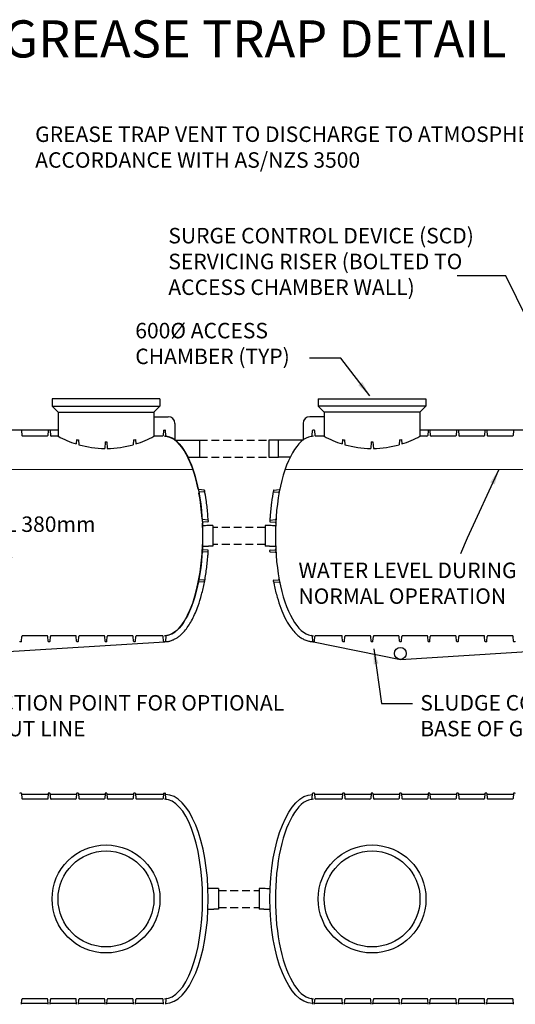
# Model space of a CAD drawing. Extents: x -70862 to 3140, y -38373 to 8694.
# Drawn here: x -60709 to -57501, y 2314 to 8680 of the extents above; entities that cross this region are included whole.
import ezdxf

# ---------------------------------------------------------------- set-up
doc = ezdxf.new("R2010")
doc.units = 0
doc.header["$LTSCALE"] = 2
doc.linetypes.add('CENTER', pattern=[50.8, 31.75, -6.35, 6.35, -6.35])
doc.linetypes.add('DASHEDX2', pattern=[38.1, 25.4, -12.7])
doc.layers.get('0').update_dxf_attribs({"linetype": 'CONTINUOUS'})
doc.styles.add('HALGAN', font='arial.ttf')
doc.styles.get("Standard").update_dxf_attribs({"font": 'isocp2.shx'})
doc.dimstyles.get("Standard").update_dxf_attribs({"dimtxt": 30, "dimasz": 50, "dimexe": 1, "dimexo": 2, "dimgap": 2, "dimtad": 1, "dimdec": 0, "dimzin": 0, "dimdsep": 46, "dimtxsty": 'Standard', "dimcen": 0, "dimclrd": 1, "dimclre": 1, "dimclrt": 2, "dimadec": 0, "dimazin": 0, "dimtfac": 1, "dimtdec": 0, "dimtmove": 2, "dimatfit": 3, "dimfxl": 1, "dimtolj": 1, "dimtzin": 0, "dimarcsym": 0})

msp = doc.modelspace()

# ---------------------------------------------------------------- linework, layer by layer
at = {"color": 1, "linetype": 'Continuous', "lineweight": 30, "ltscale": 0.05}
for p, q in [((-59800.8, 6229.6, 3467.9), (-60499.1, 6229.6, 3467.9)), ((-60499.1, 6229.6, 3467.9), (-60499.1, 6181.1, 3467.9)), ((-60499.1, 6181.1, 3467.9), (-60460.3, 6142.3, 3467.9)), ((-60499.1, 6181.1, 3467.9), (-59800.8, 6181.1, 3467.9)), ((-59800.8, 6181.1, 3467.9), (-59839.6, 6142.3, 3467.9)), ((-59800.8, 6229.6, 3467.9), (-59800.8, 6181.1, 3467.9)), ((-58777.4, 6229.6, 3467.9), (-58079.1, 6229.6, 3467.9)), ((-58777.4, 6229.6, 3467.9), (-58777.4, 6181.1, 3467.9)), ((-58079.1, 6181.1, 3467.9), (-58777.4, 6181.1, 3467.9)), ((-58777.4, 6181.1, 3467.9), (-58738.6, 6142.3, 3467.9)), ((-58079.1, 6181.1, 3467.9), (-58117.9, 6142.3, 3467.9)), ((-58079.1, 6229.6, 3467.9), (-58079.1, 6181.1, 3467.9)), ((-60460.3, 6142.3, 3467.9), (-60460.3, 5987.2, 3467.9)), ((-60460.3, 6142.3, 3467.9), (-59839.6, 6142.3, 3467.9)), ((-59839.6, 6142.3, 3467.9), (-59839.6, 5987.2, 3467.9)), ((-58117.9, 6142.3, 3467.9), (-58738.6, 6142.3, 3467.9)), ((-58738.6, 6142.3, 3467.9), (-58738.6, 5987.2, 3467.9)), ((-58117.9, 6142.3, 3467.9), (-58117.9, 5987.2, 3467.9)), ((-60460.3, 6026, 3467.9), (-61498, 6026, 3467.9)), ((-60699.6, 6026, 3467.9), (-60705.8, 6026, 3467.9)), ((-60696.7, 6023.3, 3467.9), (-60694.3, 5991.6, 3467.9)), ((-60531.7, 5987.2, 3467.9), (-60689.5, 5987.2, 3467.9)), ((-60524.5, 6023.3, 3467.9), (-60526.9, 5991.6, 3467.9)), ((-60515.3, 6026, 3467.9), (-60521.6, 6026, 3467.9)), ((-60512.4, 6023.3, 3467.9), (-60510.1, 5991.6, 3467.9)), ((-60460.3, 5987.2, 3467.9), (-60505.2, 5987.2, 3467.9)), ((-59784.9, 5987.2, 3467.9), (-59839.6, 5987.2, 3467.9)), ((-59777.7, 6023.3, 3467.9), (-59780.1, 5991.6, 3467.9)), ((-59774.8, 6026, 3467.9), (-59768.6, 6026, 3467.9)), ((-59763.2, 5990.8, 3467.9), (-59765.7, 6023.3, 3467.9)), ((-58814.9, 5990.8, 3467.9), (-58812.5, 6023.3, 3467.9)), ((-58803.4, 6026, 3467.9), (-58809.6, 6026, 3467.9)), ((-58800.5, 6023.3, 3467.9), (-58798.1, 5991.6, 3467.9)), ((-58738.6, 5987.2, 3467.9), (-58793.2, 5987.2, 3467.9)), ((-57080.2, 6026, 3467.9), (-58117.9, 6026, 3467.9)), ((-58072.9, 5987.2, 3467.9), (-58117.9, 5987.2, 3467.9)), ((-58065.7, 6023.3, 3467.9), (-58068.1, 5991.6, 3467.9)), ((-58056.6, 6026, 3467.9), (-58062.8, 6026, 3467.9)), ((-58053.7, 6023.3, 3467.9), (-58051.3, 5991.6, 3467.9)), ((-57888.7, 5987.2, 3467.9), (-58046.5, 5987.2, 3467.9)), ((-57881.4, 6023.3, 3467.9), (-57883.8, 5991.6, 3467.9)), ((-57872.3, 6026, 3467.9), (-57878.5, 6026, 3467.9)), ((-57869.4, 6023.3, 3467.9), (-57867, 5991.6, 3467.9)), ((-57704.4, 5987.2, 3467.9), (-57862.2, 5987.2, 3467.9)), ((-57697.2, 6023.3, 3467.9), (-57699.5, 5991.6, 3467.9)), ((-57688, 6026, 3467.9), (-57694.3, 6026, 3467.9)), ((-57685.1, 6023.3, 3467.9), (-57682.8, 5991.6, 3467.9)), ((-57520.1, 5987.2, 3467.9), (-57677.9, 5987.2, 3467.9)), ((-57512.9, 6023.3, 3467.9), (-57515.3, 5991.6, 3467.9)), ((-57503.8, 6026, 3467.9), (-57510, 6026, 3467.9)), ((-60340.2, 5964.8, 3467.9), (-60342.6, 5937, 3467.9)), ((-60328.2, 5963.1, 3467.9), (-60325.8, 5932, 3467.9)), ((-60155.9, 5951.5, 3467.9), (-60158.3, 5907.6, 3467.9)), ((-60143.9, 5951.5, 3467.9), (-60141.5, 5907.6, 3467.9)), ((-59971.7, 5963.1, 3467.9), (-59974, 5932, 3467.9)), ((-59959.6, 5964.8, 3467.9), (-59957.3, 5937, 3467.9)), ((-59034.4, 5962.3, 3467.9), (-59096.5, 5962.2, 3467.9)), ((-59096.5, 5962.2, 3467.9), (-59096.5, 5852.2, 3467.9)), ((-58618.5, 5964.8, 3467.9), (-58620.9, 5937, 3467.9)), ((-58606.5, 5963.1, 3467.9), (-58604.1, 5932, 3467.9)), ((-58434.3, 5951.5, 3467.9), (-58436.6, 5907.6, 3467.9)), ((-58422.2, 5951.5, 3467.9), (-58419.8, 5907.6, 3467.9)), ((-58250, 5963.1, 3467.9), (-58252.4, 5932, 3467.9)), ((-58237.9, 5964.8, 3467.9), (-58235.6, 5937, 3467.9)), ((-59096.5, 5852.2, 3467.9), (-59034.4, 5852.2, 3467.9)), ((-59514.8, 5639.2, 3467.9), (-59549.1, 5641.8, 3467.9)), ((-59514.8, 5627.1, 3467.9), (-59543.9, 5625, 3467.9)), ((-59512.1, 5636.3, 3467.9), (-59512.1, 5630, 3467.9)), ((-59066, 5636.3, 3467.9), (-59066, 5630, 3467.9)), ((-59063.3, 5639.2, 3467.9), (-59029.1, 5641.8, 3467.9)), ((-59063.3, 5627.1, 3467.9), (-59034.2, 5625, 3467.9)), ((-59491.2, 5445.2, 3467.9), (-59523.5, 5447.6, 3467.9)), ((-59491.2, 5433.2, 3467.9), (-59522, 5430.9, 3467.9)), ((-59488.5, 5442.3, 3467.9), (-59488.5, 5436.1, 3467.9)), ((-59089.6, 5442.3, 3467.9), (-59089.6, 5436.1, 3467.9)), ((-59087, 5445.2, 3467.9), (-59054.6, 5447.6, 3467.9)), ((-59087, 5433.2, 3467.9), (-59056.2, 5430.9, 3467.9)), ((-59491.2, 5239.2, 3467.9), (-59523.5, 5236.8, 3467.9)), ((-59491.2, 5251.3, 3467.9), (-59522, 5253.6, 3467.9)), ((-59488.5, 5242.1, 3467.9), (-59488.5, 5248.4, 3467.9)), ((-59089.6, 5242.1, 3467.9), (-59089.6, 5248.4, 3467.9)), ((-59087, 5251.3, 3467.9), (-59056.2, 5253.6, 3467.9)), ((-59087, 5239.2, 3467.9), (-59054.6, 5236.8, 3467.9)), ((-59514.8, 5045.2, 3467.9), (-59549.1, 5042.7, 3467.9)), ((-59514.8, 5057.3, 3467.9), (-59543.9, 5059.5, 3467.9)), ((-59512.1, 5048.1, 3467.9), (-59512.1, 5054.4, 3467.9)), ((-59066, 5048.1, 3467.9), (-59066, 5054.4, 3467.9)), ((-59063.3, 5057.3, 3467.9), (-59034.2, 5059.5, 3467.9)), ((-59063.3, 5045.2, 3467.9), (-59029.1, 5042.7, 3467.9)), ((-61625, 4544, 3467.9), (-59771.7, 4658.5, 3467.9)), ((-60699.6, 4658.5, 3467.9), (-60705.8, 4658.5, 3467.9)), ((-60696.7, 4661.2, 3467.9), (-60694.3, 4692.8, 3467.9)), ((-60531.7, 4697.3, 3467.9), (-60689.5, 4697.3, 3467.9)), ((-60524.5, 4661.2, 3467.9), (-60526.9, 4692.8, 3467.9)), ((-60515.3, 4658.5, 3467.9), (-60521.6, 4658.5, 3467.9)), ((-60512.4, 4661.2, 3467.9), (-60510.1, 4692.8, 3467.9)), ((-60347.4, 4697.3, 3467.9), (-60505.2, 4697.3, 3467.9)), ((-60340.2, 4661.2, 3467.9), (-60342.6, 4692.8, 3467.9)), ((-60331.1, 4658.5, 3467.9), (-60337.3, 4658.5, 3467.9)), ((-60328.2, 4661.2, 3467.9), (-60325.8, 4692.8, 3467.9)), ((-60163.1, 4697.3, 3467.9), (-60321, 4697.3, 3467.9)), ((-60155.9, 4661.2, 3467.9), (-60158.3, 4692.8, 3467.9)), ((-60146.8, 4658.5, 3467.9), (-60153, 4658.5, 3467.9)), ((-60143.9, 4661.2, 3467.9), (-60141.5, 4692.8, 3467.9)), ((-59978.9, 4697.3, 3467.9), (-60136.7, 4697.3, 3467.9)), ((-59971.7, 4661.2, 3467.9), (-59974, 4692.8, 3467.9)), ((-59962.5, 4658.5, 3467.9), (-59968.8, 4658.5, 3467.9)), ((-59959.6, 4661.2, 3467.9), (-59957.3, 4692.8, 3467.9)), ((-59784.9, 4697.3, 3467.9), (-59952.4, 4697.3, 3467.9)), ((-59777.7, 4661.2, 3467.9), (-59780.1, 4692.8, 3467.9)), ((-59774.8, 4658.5, 3467.9), (-59768.6, 4658.5, 3467.9)), ((-59763.2, 4693.7, 3467.9), (-59765.7, 4661.2, 3467.9)), ((-58814.9, 4693.7, 3467.9), (-58812.5, 4661.2, 3467.9)), ((-58803.4, 4658.5, 3467.9), (-58809.6, 4658.5, 3467.9)), ((-58806.5, 4658.5, 3467.9), (-58244.9, 4544, 3467.9)), ((-58800.5, 4661.2, 3467.9), (-58798.1, 4692.8, 3467.9)), ((-58625.7, 4697.3, 3467.9), (-58793.2, 4697.3, 3467.9)), ((-58618.5, 4661.2, 3467.9), (-58620.9, 4692.8, 3467.9)), ((-58609.4, 4658.5, 3467.9), (-58615.6, 4658.5, 3467.9)), ((-58606.5, 4661.2, 3467.9), (-58604.1, 4692.8, 3467.9)), ((-58441.5, 4697.3, 3467.9), (-58599.3, 4697.3, 3467.9)), ((-58434.3, 4661.2, 3467.9), (-58436.6, 4692.8, 3467.9)), ((-58425.1, 4658.5, 3467.9), (-58431.4, 4658.5, 3467.9)), ((-58422.2, 4661.2, 3467.9), (-58419.8, 4692.8, 3467.9)), ((-58257.2, 4697.3, 3467.9), (-58415, 4697.3, 3467.9)), ((-58250, 4661.2, 3467.9), (-58252.4, 4692.8, 3467.9)), ((-58240.8, 4658.5, 3467.9), (-58247.1, 4658.5, 3467.9)), ((-58244.9, 4544, 3467.9), (-56391.6, 4658.5, 3467.9)), ((-58237.9, 4661.2, 3467.9), (-58235.6, 4692.8, 3467.9)), ((-58072.9, 4697.3, 3467.9), (-58230.7, 4697.3, 3467.9)), ((-58065.7, 4661.2, 3467.9), (-58068.1, 4692.8, 3467.9)), ((-58056.6, 4658.5, 3467.9), (-58062.8, 4658.5, 3467.9)), ((-58053.7, 4661.2, 3467.9), (-58051.3, 4692.8, 3467.9)), ((-57888.7, 4697.3, 3467.9), (-58046.5, 4697.3, 3467.9)), ((-57881.4, 4661.2, 3467.9), (-57883.8, 4692.8, 3467.9)), ((-57872.3, 4658.5, 3467.9), (-57878.5, 4658.5, 3467.9)), ((-57869.4, 4661.2, 3467.9), (-57867, 4692.8, 3467.9)), ((-57704.4, 4697.3, 3467.9), (-57862.2, 4697.3, 3467.9)), ((-57697.2, 4661.2, 3467.9), (-57699.5, 4692.8, 3467.9)), ((-57688, 4658.5, 3467.9), (-57694.3, 4658.5, 3467.9)), ((-57685.1, 4661.2, 3467.9), (-57682.8, 4692.8, 3467.9)), ((-57520.1, 4697.3, 3467.9), (-57677.9, 4697.3, 3467.9)), ((-57512.9, 4661.2, 3467.9), (-57515.3, 4692.8, 3467.9)), ((-57503.8, 4658.5, 3467.9), (-57510, 4658.5, 3467.9)), ((-60699.6, 3679.3, 3467.9), (-60705.8, 3679.3, 3467.9)), ((-60696.7, 3676.6, 3467.9), (-60694.3, 3644.9, 3467.9)), ((-60524.9, 3670.9, 3467.9), (-60696.3, 3670.9, 3467.9)), ((-60527.2, 3640.5, 3467.9), (-60689.5, 3640.5, 3467.9)), ((-60524.3, 3679.3, 3467.9), (-60527.2, 3640.5, 3467.9)), ((-60512.6, 3679.3, 3467.9), (-60524.3, 3679.3, 3467.9)), ((-60512.6, 3679.3, 3467.9), (-60509.7, 3640.5, 3467.9)), ((-60340.6, 3670.9, 3467.9), (-60512, 3670.9, 3467.9)), ((-60347.4, 3640.5, 3467.9), (-60509.7, 3640.5, 3467.9)), ((-60340.2, 3676.6, 3467.9), (-60342.6, 3644.9, 3467.9)), ((-60331.1, 3679.3, 3467.9), (-60337.3, 3679.3, 3467.9)), ((-60328.2, 3676.6, 3467.9), (-60325.8, 3644.9, 3467.9)), ((-60156.4, 3670.9, 3467.9), (-60327.7, 3670.9, 3467.9)), ((-60163.1, 3640.5, 3467.9), (-60321, 3640.5, 3467.9)), ((-60155.9, 3676.6, 3467.9), (-60158.3, 3644.9, 3467.9)), ((-60146.8, 3679.3, 3467.9), (-60153, 3679.3, 3467.9)), ((-60143.9, 3676.6, 3467.9), (-60141.5, 3644.9, 3467.9)), ((-59972.1, 3670.9, 3467.9), (-60143.5, 3670.9, 3467.9)), ((-59978.9, 3640.5, 3467.9), (-60136.7, 3640.5, 3467.9)), ((-59971.7, 3676.6, 3467.9), (-59974, 3644.9, 3467.9)), ((-59962.5, 3679.3, 3467.9), (-59968.8, 3679.3, 3467.9)), ((-59959.6, 3676.6, 3467.9), (-59957.3, 3644.9, 3467.9)), ((-59778.1, 3670.9, 3467.9), (-59959.2, 3670.9, 3467.9)), ((-59784.9, 3640.5, 3467.9), (-59952.4, 3640.5, 3467.9)), ((-59777.7, 3676.6, 3467.9), (-59780.1, 3644.9, 3467.9)), ((-59774.8, 3679.3, 3467.9), (-59768.6, 3679.3, 3467.9)), ((-59763.2, 3644.1, 3467.9), (-59765.7, 3676.6, 3467.9)), ((-58814.9, 3644.1, 3467.9), (-58812.5, 3676.6, 3467.9)), ((-58803.4, 3679.3, 3467.9), (-58809.6, 3679.3, 3467.9)), ((-58800.5, 3676.6, 3467.9), (-58798.1, 3644.9, 3467.9)), ((-58619, 3670.9, 3467.9), (-58800, 3670.9, 3467.9)), ((-58625.7, 3640.5, 3467.9), (-58793.2, 3640.5, 3467.9)), ((-58618.5, 3676.6, 3467.9), (-58620.9, 3644.9, 3467.9)), ((-58609.4, 3679.3, 3467.9), (-58615.6, 3679.3, 3467.9)), ((-58606.5, 3676.6, 3467.9), (-58604.1, 3644.9, 3467.9)), ((-58434.7, 3670.9, 3467.9), (-58606.1, 3670.9, 3467.9)), ((-58441.5, 3640.5, 3467.9), (-58599.3, 3640.5, 3467.9)), ((-58434.3, 3676.6, 3467.9), (-58436.6, 3644.9, 3467.9)), ((-58425.1, 3679.3, 3467.9), (-58431.4, 3679.3, 3467.9)), ((-58422.2, 3676.6, 3467.9), (-58419.8, 3644.9, 3467.9)), ((-58250.4, 3670.9, 3467.9), (-58421.8, 3670.9, 3467.9)), ((-58257.2, 3640.5, 3467.9), (-58415, 3640.5, 3467.9)), ((-58250, 3676.6, 3467.9), (-58252.4, 3644.9, 3467.9)), ((-58240.8, 3679.3, 3467.9), (-58247.1, 3679.3, 3467.9)), ((-58237.9, 3676.6, 3467.9), (-58235.6, 3644.9, 3467.9)), ((-58066.1, 3670.9, 3467.9), (-58237.5, 3670.9, 3467.9)), ((-58072.9, 3640.5, 3467.9), (-58230.7, 3640.5, 3467.9)), ((-58065.7, 3676.6, 3467.9), (-58068.1, 3644.9, 3467.9)), ((-58056.6, 3679.3, 3467.9), (-58062.8, 3679.3, 3467.9)), ((-58053.7, 3676.6, 3467.9), (-58051.3, 3644.9, 3467.9)), ((-57881.9, 3670.9, 3467.9), (-58053.3, 3670.9, 3467.9)), ((-57888.7, 3640.5, 3467.9), (-58046.5, 3640.5, 3467.9)), ((-57881.4, 3676.6, 3467.9), (-57883.8, 3644.9, 3467.9)), ((-57872.3, 3679.3, 3467.9), (-57878.5, 3679.3, 3467.9)), ((-57869.4, 3676.6, 3467.9), (-57867, 3644.9, 3467.9)), ((-57697.6, 3670.9, 3467.9), (-57869, 3670.9, 3467.9)), ((-57704.4, 3640.5, 3467.9), (-57862.2, 3640.5, 3467.9)), ((-57697.2, 3676.6, 3467.9), (-57699.5, 3644.9, 3467.9)), ((-57688, 3679.3, 3467.9), (-57694.3, 3679.3, 3467.9)), ((-57685.1, 3676.6, 3467.9), (-57682.8, 3644.9, 3467.9)), ((-57513.3, 3670.9, 3467.9), (-57684.7, 3670.9, 3467.9)), ((-57520.1, 3640.5, 3467.9), (-57677.9, 3640.5, 3467.9)), ((-57512.9, 3676.6, 3467.9), (-57515.3, 3644.9, 3467.9)), ((-57503.8, 3679.3, 3467.9), (-57510, 3679.3, 3467.9)), ((-60696.7, 2314.5, 3467.9), (-60694.3, 2346.1, 3467.9)), ((-60524.9, 2320.1, 3467.9), (-60696.3, 2320.1, 3467.9)), ((-60531.7, 2350.6, 3467.9), (-60689.5, 2350.6, 3467.9)), ((-60524.5, 2314.5, 3467.9), (-60526.9, 2346.1, 3467.9)), ((-60512.4, 2314.5, 3467.9), (-60510.1, 2346.1, 3467.9)), ((-60340.6, 2320.1, 3467.9), (-60512, 2320.1, 3467.9)), ((-60347.4, 2350.6, 3467.9), (-60505.2, 2350.6, 3467.9)), ((-60340.2, 2314.5, 3467.9), (-60342.6, 2346.1, 3467.9)), ((-60328.2, 2314.5, 3467.9), (-60325.8, 2346.1, 3467.9)), ((-60156.4, 2320.1, 3467.9), (-60327.7, 2320.1, 3467.9)), ((-60163.1, 2350.6, 3467.9), (-60321, 2350.6, 3467.9)), ((-60155.9, 2314.5, 3467.9), (-60158.3, 2346.1, 3467.9)), ((-60143.9, 2314.5, 3467.9), (-60141.5, 2346.1, 3467.9)), ((-59972.1, 2320.1, 3467.9), (-60143.5, 2320.1, 3467.9)), ((-59978.9, 2350.6, 3467.9), (-60136.7, 2350.6, 3467.9)), ((-59971.7, 2314.5, 3467.9), (-59974, 2346.1, 3467.9)), ((-59959.6, 2314.5, 3467.9), (-59957.3, 2346.1, 3467.9)), ((-59778.1, 2320.1, 3467.9), (-59959.2, 2320.1, 3467.9)), ((-59784.9, 2350.6, 3467.9), (-59952.4, 2350.6, 3467.9)), ((-59777.7, 2314.5, 3467.9), (-59780.1, 2346.1, 3467.9)), ((-59763.2, 2347, 3467.9), (-59765.7, 2314.5, 3467.9)), ((-58814.9, 2347, 3467.9), (-58812.5, 2314.5, 3467.9)), ((-58800.5, 2314.5, 3467.9), (-58798.1, 2346.1, 3467.9)), ((-58619, 2320.1, 3467.9), (-58800, 2320.1, 3467.9)), ((-58625.7, 2350.6, 3467.9), (-58793.2, 2350.6, 3467.9)), ((-58618.5, 2314.5, 3467.9), (-58620.9, 2346.1, 3467.9)), ((-58606.5, 2314.5, 3467.9), (-58604.1, 2346.1, 3467.9)), ((-58434.7, 2320.1, 3467.9), (-58606.1, 2320.1, 3467.9)), ((-58441.5, 2350.6, 3467.9), (-58599.3, 2350.6, 3467.9)), ((-58434.3, 2314.5, 3467.9), (-58436.6, 2346.1, 3467.9)), ((-58422.2, 2314.5, 3467.9), (-58419.8, 2346.1, 3467.9)), ((-58250.4, 2320.1, 3467.9), (-58421.8, 2320.1, 3467.9)), ((-58257.2, 2350.6, 3467.9), (-58415, 2350.6, 3467.9)), ((-58250, 2314.5, 3467.9), (-58252.4, 2346.1, 3467.9)), ((-58237.9, 2314.5, 3467.9), (-58235.6, 2346.1, 3467.9)), ((-58066.1, 2320.1, 3467.9), (-58237.5, 2320.1, 3467.9)), ((-58072.9, 2350.6, 3467.9), (-58230.7, 2350.6, 3467.9)), ((-58065.7, 2314.5, 3467.9), (-58068.1, 2346.1, 3467.9)), ((-58053.7, 2314.5, 3467.9), (-58051.3, 2346.1, 3467.9)), ((-57881.9, 2320.1, 3467.9), (-58053.3, 2320.1, 3467.9)), ((-57888.7, 2350.6, 3467.9), (-58046.5, 2350.6, 3467.9)), ((-57881.4, 2314.5, 3467.9), (-57883.8, 2346.1, 3467.9)), ((-57869.4, 2314.5, 3467.9), (-57867, 2346.1, 3467.9)), ((-57697.6, 2320.1, 3467.9), (-57869, 2320.1, 3467.9)), ((-57704.4, 2350.6, 3467.9), (-57862.2, 2350.6, 3467.9)), ((-57697.2, 2314.5, 3467.9), (-57699.5, 2346.1, 3467.9)), ((-57685.1, 2314.5, 3467.9), (-57682.8, 2346.1, 3467.9)), ((-57513.3, 2320.1, 3467.9), (-57684.7, 2320.1, 3467.9)), ((-57520.1, 2350.6, 3467.9), (-57677.9, 2350.6, 3467.9)), ((-57512.9, 2314.5, 3467.9), (-57515.3, 2346.1, 3467.9))]:
    msp.add_line(p, q, dxfattribs=at)
at = {"color": 1, "linetype": 'Continuous', "lineweight": 30, "ltscale": 0.05, "extrusion": (0, 1, 0)}
for p, q in [((-59839.6, 6113.4, 3467.9), (-59747.4, 6113.4, 3467.9)), ((-58738.6, 6113.4, 3467.9), (-58830.7, 6113.4, 3467.9)), ((-59703.8, 6069.7, 3467.9), (-59703.8, 5962.4, 3467.9)), ((-58874.4, 6069.7, 3467.9), (-58874.4, 5962.4, 3467.9)), ((-59703.6, 5962.3, 3467.9), (-59543.8, 5962.3, 3467.9)), ((-59543.8, 5852.2, 3467.9), (-59543.8, 5962.3, 3467.9)), ((-59034.4, 5852.2, 3467.9), (-59034.4, 5962.3, 3467.9)), ((-58874.5, 5962.3, 3467.9), (-59034.4, 5962.3, 3467.9)), ((-59620.3, 5852.2, 3467.9), (-59543.8, 5852.2, 3467.9)), ((-58957.9, 5852.2, 3467.9), (-59034.4, 5852.2, 3467.9))]:
    msp.add_line(p, q, dxfattribs=at)
at = {"color": 1, "linetype": 'DASHEDX2', "lineweight": 30, "extrusion": (0, 1, 0)}
for p, q in [((-59543.8, 5962.2, 3467.9), (-59096.5, 5962.2, 3467.9)), ((-59543.8, 5852.2, 3467.9), (-59096.5, 5852.2, 3467.9)), ((-59120.5, 5397.2, 3467.9), (-59457.9, 5397.2, 3467.9)), ((-59120.5, 5287.2, 3467.9), (-59457.9, 5287.2, 3467.9)), ((-59422, 3050.6, 3467.9), (-59158.5, 3050.6, 3467.9)), ((-59422, 2940.5, 3467.9), (-59158.5, 2940.5, 3467.9))]:
    msp.add_line(p, q, dxfattribs=at)
at = {"color": 2, "linetype": 'CENTER', "lineweight": 0, "ltscale": 0.05}
for p, q in [((-59587.4, 5772.2), (-62370.9, 5772.2)), ((-56207.3, 5772.2), (-58990.8, 5772.2))]:
    msp.add_line(p, q, dxfattribs=at)
at = {"color": 1, "linetype": 'Continuous', "lineweight": 30, "extrusion": (0, 1, 0)}
for p, q in [((-59457.9, 5409.1, 3467.9), (-59487.4, 5409.1, 3467.9)), ((-59457.9, 5409.1, 3467.9), (-59457.9, 5342.2, 3467.9)), ((-59120.5, 5409.1, 3467.9), (-59120.5, 5342.2, 3467.9)), ((-59091, 5409.1, 3467.9), (-59120.5, 5409.1, 3467.9)), ((-59457.9, 5342.2, 3467.9), (-59457.9, 5275.3, 3467.9)), ((-59120.5, 5342.2, 3467.9), (-59120.5, 5275.3, 3467.9)), ((-59457.9, 5275.3, 3467.9), (-59487.4, 5275.3, 3467.9)), ((-59091, 5275.3, 3467.9), (-59120.5, 5275.3, 3467.9)), ((-59422, 3062.7, 3467.9), (-59451.5, 3062.7, 3467.9)), ((-59422, 3062.7, 3467.9), (-59422, 2995.8, 3467.9)), ((-59158.5, 3062.4, 3467.9), (-59158.5, 2995.5, 3467.9)), ((-59128.9, 3062.4, 3467.9), (-59158.5, 3062.4, 3467.9)), ((-59422, 2995.8, 3467.9), (-59422, 2928.9, 3467.9)), ((-59158.5, 2995.5, 3467.9), (-59158.5, 2928.6, 3467.9)), ((-59422, 2928.9, 3467.9), (-59451.5, 2928.9, 3467.9)), ((-59128.9, 2928.6, 3467.9), (-59158.5, 2928.6, 3467.9))]:
    msp.add_line(p, q, dxfattribs=at)
at = {"color": 1, "linetype": 'Continuous', "lineweight": 30, "ltscale": 0.05}
for centre, radius in [((-58244.9, 4582.8, 3467.9), 38.3), ((-60149.9, 2995.5, 3467.9), 349.1), ((-58428.2, 2995.5, 3467.9), 349.1), ((-60149.9, 2995.5, 3467.9), 310.3), ((-58428.2, 2995.5, 3467.9), 310.3)]:
    msp.add_circle(centre, radius, dxfattribs=at)
for centre, radius, start, end in [((-59747.4, 6069.7, 3467.9), 43.6, 0, 90), ((-58830.7, 6069.7, 3467.9), 43.6, 90, 180), ((-60705.8, 6023, 3467.9), 2.91, 90, 175.71085), ((-60699.6, 6023, 3467.9), 2.91, 4.28915, 90), ((-60689.5, 5992, 3467.9), 4.85, 184.28915, 270), ((-60531.7, 5992, 3467.9), 4.85, 270, 355.71085), ((-60521.6, 6023, 3467.9), 2.91, 90, 175.71085), ((-60515.3, 6023, 3467.9), 2.91, 4.28915, 90), ((-60505.2, 5992, 3467.9), 4.85, 184.28915, 270), ((-60149.9, 6552.5, 3467.9), 644.9, 241.236, 242.37204), ((-60149.9, 6552.5, 3467.9), 644.9, 241.236, 252.61888), ((-60149.9, 6552.5, 3467.9), 644.9, 287.38112, 298.764), ((-59784.9, 5992, 3467.9), 4.85, 270, 355.71085), ((-59774.8, 6023, 3467.9), 2.91, 90, 175.71085), ((-59768.6, 6023, 3467.9), 2.91, 4.28915, 90), ((-59758.4, 5991.1, 3467.9), 4.85, 184.28915, 262.39091), ((-58819.8, 5991.1, 3467.9), 4.85, 277.60909, 355.71085), ((-58809.6, 6023, 3467.9), 2.91, 90, 175.71085), ((-58803.4, 6023, 3467.9), 2.91, 4.28915, 90), ((-58793.2, 5992, 3467.9), 4.85, 184.28915, 270), ((-58428.2, 6552.5, 3467.9), 644.9, 241.236, 252.61888), ((-58428.2, 6552.5, 3467.9), 644.9, 287.38112, 298.764), ((-58072.9, 5992, 3467.9), 4.85, 270, 355.71085), ((-58062.8, 6023, 3467.9), 2.91, 90, 175.71085), ((-58056.6, 6023, 3467.9), 2.91, 4.28915, 90), ((-58046.5, 5992, 3467.9), 4.85, 184.28915, 270), ((-57888.7, 5992, 3467.9), 4.85, 270, 355.71085), ((-57878.5, 6023, 3467.9), 2.91, 90, 175.71085), ((-57872.3, 6023, 3467.9), 2.91, 4.28915, 90), ((-57862.2, 5992, 3467.9), 4.85, 184.28915, 270), ((-57704.4, 5992, 3467.9), 4.85, 270, 355.71085), ((-57694.3, 6023, 3467.9), 2.91, 90, 175.71085), ((-57688, 6023, 3467.9), 2.91, 4.28915, 90), ((-57677.9, 5992, 3467.9), 4.85, 184.28915, 270), ((-57520.1, 5992, 3467.9), 4.85, 270, 355.71085), ((-57510, 6023, 3467.9), 2.91, 90, 175.71085), ((-57503.8, 6023, 3467.9), 2.91, 4.28915, 90), ((-60149.9, 7318.4, 3467.9), 1366.9, 262.04892, 262.50705), ((-60149.9, 6552.5, 3467.9), 644.9, 254.17487, 269.25444), ((-60149.9, 7318.4, 3467.9), 1366.9, 269.74762, 270.25238), ((-60149.9, 6552.5, 3467.9), 644.9, 270.74556, 285.82513), ((-60149.9, 7318.4, 3467.9), 1366.9, 277.49295, 278.00236), ((-58428.2, 7318.4, 3467.9), 1366.9, 261.99764, 262.50705), ((-58428.2, 6552.5, 3467.9), 644.9, 254.17487, 269.25444), ((-58428.2, 7318.4, 3467.9), 1366.9, 269.74762, 270.25238), ((-58428.2, 6552.5, 3467.9), 644.9, 270.74556, 285.82513), ((-58428.2, 7318.4, 3467.9), 1366.9, 277.49295, 278.00236), ((-59548.7, 5646.6, 3467.9), 4.85, 191.55365, 265.71085), ((-59543.6, 5620.1, 3467.9), 4.85, 94.28915, 190.33729), ((-59515, 5636.3, 3467.9), 2.91, 0, 85.71085), ((-59515, 5630, 3467.9), 2.91, 274.28915, 0), ((-59063.1, 5636.3, 3467.9), 2.91, 94.28915, 180), ((-59063.1, 5630, 3467.9), 2.91, 180, 265.71085), ((-59034.6, 5620.1, 3467.9), 4.85, 349.66271, 85.71085), ((-59029.5, 5646.6, 3467.9), 4.85, 274.28915, 348.44635), ((-59523.2, 5452.5, 3467.9), 4.85, 183.79539, 265.71085), ((-59521.6, 5426, 3467.9), 4.85, 94.28915, 182.86891), ((-59491.4, 5442.3, 3467.9), 2.91, 0, 85.71085), ((-59491.4, 5436.1, 3467.9), 2.91, 274.28915, 0), ((-59086.7, 5442.3, 3467.9), 2.91, 94.28915, 180), ((-59086.7, 5436.1, 3467.9), 2.91, 180, 265.71085), ((-59056.5, 5426, 3467.9), 4.85, 357.13109, 85.71085), ((-59055, 5452.5, 3467.9), 4.85, 274.28915, 356.20461), ((-59523.2, 5232, 3467.9), 4.85, 94.28915, 176.20461), ((-59521.6, 5258.4, 3467.9), 4.85, 177.13109, 265.71085), ((-59491.4, 5248.4, 3467.9), 2.91, 0, 85.71085), ((-59491.4, 5242.1, 3467.9), 2.91, 274.28915, 0), ((-59086.7, 5248.4, 3467.9), 2.91, 94.28915, 180), ((-59086.7, 5242.1, 3467.9), 2.91, 180, 265.71085), ((-59056.5, 5258.4, 3467.9), 4.85, 274.28915, 2.86891), ((-59055, 5232, 3467.9), 4.85, 3.79539, 85.71085), ((-59548.7, 5037.8, 3467.9), 4.85, 94.28915, 168.44635), ((-59543.6, 5064.3, 3467.9), 4.85, 169.66271, 265.71085), ((-59515, 5054.4, 3467.9), 2.91, 0, 85.71085), ((-59515, 5048.1, 3467.9), 2.91, 274.28915, 0), ((-59063.1, 5054.4, 3467.9), 2.91, 94.28915, 180), ((-59063.1, 5048.1, 3467.9), 2.91, 180, 265.71085), ((-59034.6, 5064.3, 3467.9), 4.85, 274.28915, 10.33729), ((-59029.5, 5037.8, 3467.9), 4.85, 11.55365, 85.71085), ((-60705.8, 4661.4, 3467.9), 2.91, 184.28915, 270), ((-60699.6, 4661.4, 3467.9), 2.91, 270, 355.71085), ((-60689.5, 4692.4, 3467.9), 4.85, 90, 175.71085), ((-60531.7, 4692.4, 3467.9), 4.85, 4.28915, 90), ((-60521.6, 4661.4, 3467.9), 2.91, 184.28915, 270), ((-60515.3, 4661.4, 3467.9), 2.91, 270, 355.71085), ((-60505.2, 4692.4, 3467.9), 4.85, 90, 175.71085), ((-60347.4, 4692.4, 3467.9), 4.85, 4.28915, 90), ((-60337.3, 4661.4, 3467.9), 2.91, 184.28915, 270), ((-60331.1, 4661.4, 3467.9), 2.91, 270, 355.71085), ((-60321, 4692.4, 3467.9), 4.85, 90, 175.71085), ((-60163.1, 4692.4, 3467.9), 4.85, 4.28915, 90), ((-60153, 4661.4, 3467.9), 2.91, 184.28915, 270), ((-60146.8, 4661.4, 3467.9), 2.91, 270, 355.71085), ((-60136.7, 4692.4, 3467.9), 4.85, 90, 175.71085), ((-59978.9, 4692.4, 3467.9), 4.85, 4.28915, 90), ((-59968.8, 4661.4, 3467.9), 2.91, 184.28915, 270), ((-59962.5, 4661.4, 3467.9), 2.91, 270, 355.71085), ((-59952.4, 4692.4, 3467.9), 4.85, 90, 175.71085), ((-59784.9, 4692.4, 3467.9), 4.85, 4.28915, 90), ((-59774.8, 4661.4, 3467.9), 2.91, 184.28915, 270), ((-59768.6, 4661.4, 3467.9), 2.91, 270, 355.71085), ((-59758.4, 4693.3, 3467.9), 4.85, 97.60909, 175.71085), ((-58819.8, 4693.3, 3467.9), 4.85, 4.28915, 82.39091), ((-58809.6, 4661.4, 3467.9), 2.91, 184.28915, 270), ((-58803.4, 4661.4, 3467.9), 2.91, 270, 355.71085), ((-58793.2, 4692.4, 3467.9), 4.85, 90, 175.71085), ((-58625.7, 4692.4, 3467.9), 4.85, 4.28915, 90), ((-58615.6, 4661.4, 3467.9), 2.91, 184.28915, 270), ((-58609.4, 4661.4, 3467.9), 2.91, 270, 355.71085), ((-58599.3, 4692.4, 3467.9), 4.85, 90, 175.71085), ((-58441.5, 4692.4, 3467.9), 4.85, 4.28915, 90), ((-58431.4, 4661.4, 3467.9), 2.91, 184.28915, 270), ((-58425.1, 4661.4, 3467.9), 2.91, 270, 355.71085), ((-58415, 4692.4, 3467.9), 4.85, 90, 175.71085), ((-58257.2, 4692.4, 3467.9), 4.85, 4.28915, 90), ((-58247.1, 4661.4, 3467.9), 2.91, 184.28915, 270), ((-58240.8, 4661.4, 3467.9), 2.91, 270, 355.71085), ((-58230.7, 4692.4, 3467.9), 4.85, 90, 175.71085), ((-58072.9, 4692.4, 3467.9), 4.85, 4.28915, 90), ((-58062.8, 4661.4, 3467.9), 2.91, 184.28915, 270), ((-58056.6, 4661.4, 3467.9), 2.91, 270, 355.71085), ((-58046.5, 4692.4, 3467.9), 4.85, 90, 175.71085), ((-57888.7, 4692.4, 3467.9), 4.85, 4.28915, 90), ((-57878.5, 4661.4, 3467.9), 2.91, 184.28915, 270), ((-57872.3, 4661.4, 3467.9), 2.91, 270, 355.71085), ((-57862.2, 4692.4, 3467.9), 4.85, 90, 175.71085), ((-57704.4, 4692.4, 3467.9), 4.85, 4.28915, 90), ((-57694.3, 4661.4, 3467.9), 2.91, 184.28915, 270), ((-57688, 4661.4, 3467.9), 2.91, 270, 355.71085), ((-57677.9, 4692.4, 3467.9), 4.85, 90, 175.71085), ((-57520.1, 4692.4, 3467.9), 4.85, 4.28915, 90), ((-57510, 4661.4, 3467.9), 2.91, 184.28915, 270), ((-57503.8, 4661.4, 3467.9), 2.91, 270, 355.71085), ((-60705.8, 3676.3, 3467.9), 2.91, 90, 175.71085), ((-60699.6, 3676.3, 3467.9), 2.91, 4.28915, 90), ((-60689.5, 3645.3, 3467.9), 4.85, 184.28915, 270), ((-60531.7, 3645.3, 3467.9), 4.85, 270, 355.71085), ((-60521.6, 3676.3, 3467.9), 2.91, 90, 175.71085), ((-60515.3, 3676.3, 3467.9), 2.91, 4.28915, 90), ((-60505.2, 3645.3, 3467.9), 4.85, 184.28915, 270), ((-60347.4, 3645.3, 3467.9), 4.85, 270, 355.71085), ((-60337.3, 3676.3, 3467.9), 2.91, 90, 175.71085), ((-60331.1, 3676.3, 3467.9), 2.91, 4.28915, 90), ((-60321, 3645.3, 3467.9), 4.85, 184.28915, 270), ((-60163.1, 3645.3, 3467.9), 4.85, 270, 355.71085), ((-60153, 3676.3, 3467.9), 2.91, 90, 175.71085), ((-60146.8, 3676.3, 3467.9), 2.91, 4.28915, 90), ((-60136.7, 3645.3, 3467.9), 4.85, 184.28915, 270), ((-59978.9, 3645.3, 3467.9), 4.85, 270, 355.71085), ((-59968.8, 3676.3, 3467.9), 2.91, 90, 175.71085), ((-59962.5, 3676.3, 3467.9), 2.91, 4.28915, 90), ((-59952.4, 3645.3, 3467.9), 4.85, 184.28915, 270), ((-59784.9, 3645.3, 3467.9), 4.85, 270, 355.71085), ((-59774.8, 3676.3, 3467.9), 2.91, 90, 175.71085), ((-59768.6, 3676.3, 3467.9), 2.91, 4.28915, 90), ((-59758.4, 3644.4, 3467.9), 4.85, 184.28915, 262.39091), ((-58819.8, 3644.4, 3467.9), 4.85, 277.60909, 355.71085), ((-58809.6, 3676.3, 3467.9), 2.91, 90, 175.71085), ((-58803.4, 3676.3, 3467.9), 2.91, 4.28915, 90), ((-58793.2, 3645.3, 3467.9), 4.85, 184.28915, 270), ((-58625.7, 3645.3, 3467.9), 4.85, 270, 355.71085), ((-58615.6, 3676.3, 3467.9), 2.91, 90, 175.71085), ((-58609.4, 3676.3, 3467.9), 2.91, 4.28915, 90), ((-58599.3, 3645.3, 3467.9), 4.85, 184.28915, 270), ((-58441.5, 3645.3, 3467.9), 4.85, 270, 355.71085), ((-58431.4, 3676.3, 3467.9), 2.91, 90, 175.71085), ((-58425.1, 3676.3, 3467.9), 2.91, 4.28915, 90), ((-58415, 3645.3, 3467.9), 4.85, 184.28915, 270), ((-58257.2, 3645.3, 3467.9), 4.85, 270, 355.71085), ((-58247.1, 3676.3, 3467.9), 2.91, 90, 175.71085), ((-58240.8, 3676.3, 3467.9), 2.91, 4.28915, 90), ((-58230.7, 3645.3, 3467.9), 4.85, 184.28915, 270), ((-58072.9, 3645.3, 3467.9), 4.85, 270, 355.71085), ((-58062.8, 3676.3, 3467.9), 2.91, 90, 175.71085), ((-58056.6, 3676.3, 3467.9), 2.91, 4.28915, 90), ((-58046.5, 3645.3, 3467.9), 4.85, 184.28915, 270), ((-57888.7, 3645.3, 3467.9), 4.85, 270, 355.71085), ((-57878.5, 3676.3, 3467.9), 2.91, 90, 175.71085), ((-57872.3, 3676.3, 3467.9), 2.91, 4.28915, 90), ((-57862.2, 3645.3, 3467.9), 4.85, 184.28915, 270), ((-57704.4, 3645.3, 3467.9), 4.85, 270, 355.71085), ((-57694.3, 3676.3, 3467.9), 2.91, 90, 175.71085), ((-57688, 3676.3, 3467.9), 2.91, 4.28915, 90), ((-57677.9, 3645.3, 3467.9), 4.85, 184.28915, 270), ((-57520.1, 3645.3, 3467.9), 4.85, 270, 355.71085), ((-57510, 3676.3, 3467.9), 2.91, 90, 175.71085), ((-57503.8, 3676.3, 3467.9), 2.91, 4.28915, 90), ((-60689.5, 2345.7, 3467.9), 4.85, 90, 175.71085), ((-60531.7, 2345.7, 3467.9), 4.85, 4.28915, 90), ((-60505.2, 2345.7, 3467.9), 4.85, 90, 175.71085), ((-60347.4, 2345.7, 3467.9), 4.85, 4.28915, 90), ((-60321, 2345.7, 3467.9), 4.85, 90, 175.71085), ((-60163.1, 2345.7, 3467.9), 4.85, 4.28915, 90), ((-60136.7, 2345.7, 3467.9), 4.85, 90, 175.71085), ((-59978.9, 2345.7, 3467.9), 4.85, 4.28915, 90), ((-59952.4, 2345.7, 3467.9), 4.85, 90, 175.71085), ((-59784.9, 2345.7, 3467.9), 4.85, 4.28915, 90), ((-59758.4, 2346.6, 3467.9), 4.85, 97.60909, 175.71085), ((-58819.8, 2346.6, 3467.9), 4.85, 4.28915, 82.39091), ((-58793.2, 2345.7, 3467.9), 4.85, 90, 175.71085), ((-58625.7, 2345.7, 3467.9), 4.85, 4.28915, 90), ((-58599.3, 2345.7, 3467.9), 4.85, 90, 175.71085), ((-58441.5, 2345.7, 3467.9), 4.85, 4.28915, 90), ((-58415, 2345.7, 3467.9), 4.85, 90, 175.71085), ((-58257.2, 2345.7, 3467.9), 4.85, 4.28915, 90), ((-58230.7, 2345.7, 3467.9), 4.85, 90, 175.71085), ((-58072.9, 2345.7, 3467.9), 4.85, 4.28915, 90), ((-58046.5, 2345.7, 3467.9), 4.85, 90, 175.71085), ((-57888.7, 2345.7, 3467.9), 4.85, 4.28915, 90), ((-57862.2, 2345.7, 3467.9), 4.85, 90, 175.71085), ((-57704.4, 2345.7, 3467.9), 4.85, 4.28915, 90), ((-57677.9, 2345.7, 3467.9), 4.85, 90, 175.71085), ((-57520.1, 2345.7, 3467.9), 4.85, 4.28915, 90)]:
    msp.add_arc(centre, radius, start, end, dxfattribs=at)
for centre, major_axis, ratio, start_param, end_param in [((-59771.7, 5342.2, 3467.9), (0, 644.9), 0.383459, 5.202176, 6.283185), ((-58806.5, 5342.2, 3467.9), (0, 644.9), 0.383459, 0, 3.141593), ((-59771.7, 5342.2, 3467.9), (0, 644.9), 0.383459, 4.883695, 5.156391), ((-59771.7, 5342.2, 3467.9), (0, 644.9), 0.383459, 4.797771, 4.842342), ((-59771.7, 5342.2, 3467.9), (0, 644.9), 0.383459, 3.141593, 4.627007), ((-59771.7, 2995.5, 3467.9), (0, 644.9), 0.383459, 3.141593, 6.283185), ((-59765.2, 2995.5, 3467.9), (0, 675.4), 0.409727, 3.141593, 6.283185), ((-58806.5, 2995.5, 3467.9), (0, 644.9), 0.383459, 0, 3.141593)]:
    msp.add_ellipse(centre, major_axis=major_axis, ratio=ratio, start_param=start_param, end_param=end_param, dxfattribs=at)
at = {"color": 1, "linetype": 'Continuous', "lineweight": 30, "ltscale": 0.05, "extrusion": (0, 0, -1)}
for centre, major_axis, ratio, start_param, end_param in [((-59771.7, 5342.2, 3467.9), (0, 644.9), 0.383459, 0, 3.141593), ((-58812.9, 2995.5, 3467.9), (0, 675.4), 0.409727, 3.141593, 6.283185)]:
    msp.add_ellipse(centre, major_axis=major_axis, ratio=ratio, start_param=start_param, end_param=end_param, dxfattribs=at)
at = {"color": 1, "linetype": 'Continuous', "lineweight": 30}
for centre, major_axis, start_param, end_param in [((-59409.6, 5342.2, 3467.9), (-894.2, 0), 4.799491, 4.843196), ((-59168.8, 5342.2, 3467.9), (894.2, 0), 1.439989, 1.483694), ((-59409.6, 5342.2, 3467.9), (-894.2, 0), 1.439989, 1.483694), ((-59168.8, 5342.2, 3467.9), (894.2, 0), 4.799491, 4.843196), ((-59373.7, 2995.8, 3467.9), (-894.2, 0), 4.799491, 4.843196), ((-59206.7, 2995.5, 3467.9), (894.2, 0), 1.439989, 1.483694), ((-59373.7, 2995.8, 3467.9), (-894.2, 0), 1.439989, 1.483694), ((-59206.7, 2995.5, 3467.9), (894.2, 0), 4.799491, 4.843196)]:
    msp.add_ellipse(centre, major_axis=major_axis, ratio=0.074851, start_param=start_param, end_param=end_param, dxfattribs=at)
at = {"color": 1, "linetype": 'Continuous', "lineweight": 30, "ltscale": 0.05}
for points, knots in [([(-59488.5, 5442.3, 3467.9), (-59489.4, 5457.8, 3467.9), (-59490.5, 5473.1, 3467.9), (-59494.5, 5518.1, 3467.9), (-59497.8, 5547.5, 3467.9), (-59505, 5596.6, 3467.9), (-59508.3, 5616.7, 3467.9), (-59512.1, 5636.3, 3467.9)], [4.8646564, 4.8646564, 4.8646564, 4.8646564, 4.935597, 4.935597, 5.0743431, 5.0743431, 5.173245, 5.173245, 5.173245, 5.173245]), ([(-59066, 5636.9, 3467.9), (-59070.9, 5611.1, 3467.9), (-59075.2, 5584.5, 3467.9), (-59082.6, 5528.4, 3467.9), (-59085.6, 5498.8, 3467.9), (-59088.5, 5460.1, 3467.9), (-59089.1, 5451.4, 3467.9), (-59089.6, 5442.7, 3467.9)], [1.1089419, 1.1089419, 1.1089419, 1.1089419, 1.2390203, 1.2390203, 1.3777663, 1.3777663, 1.4180068, 1.4180068, 1.4180068, 1.4180068]), ([(-59771.7, 4658.5, 3467.9), (-59764.9, 4658.5, 3467.9), (-59758.2, 4659, 3467.9), (-59744.9, 4661, 3467.9), (-59738.3, 4662.5, 3467.9), (-59725.3, 4666.4, 3467.9), (-59719, 4668.9, 3467.9), (-59706.5, 4674.6, 3467.9), (-59700.4, 4677.8, 3467.9), (-59688.6, 4685.1, 3467.9), (-59682.8, 4689.2, 3467.9), (-59671.6, 4697.9, 3467.9), (-59666.1, 4702.6, 3467.9), (-59652, 4716, 3467.9), (-59643.6, 4725.1, 3467.9), (-59627.5, 4745, 3467.9), (-59619.8, 4755.8, 3467.9), (-59605, 4778.9, 3467.9), (-59597.9, 4791.1, 3467.9), (-59584.2, 4817.2, 3467.9), (-59577.7, 4830.9, 3467.9), (-59565.3, 4859.7, 3467.9), (-59559.4, 4874.8, 3467.9), (-59545.7, 4913.5, 3467.9), (-59538.2, 4937.7, 3467.9), (-59524.6, 4988.5, 3467.9), (-59518.5, 5015, 3467.9), (-59507.8, 5069.8, 3467.9), (-59503.2, 5098.1, 3467.9), (-59495.6, 5156, 3467.9), (-59492.5, 5185.6, 3467.9), (-59489.6, 5224.3, 3467.9), (-59489, 5233, 3467.9), (-59488.5, 5241.8, 3467.9)], [3.141593, 3.141593, 3.141593, 3.141593, 3.199555, 3.199555, 3.257518, 3.257518, 3.315481, 3.315481, 3.373443, 3.373443, 3.431406, 3.431406, 3.489369, 3.489369, 3.58437, 3.58437, 3.679371, 3.679371, 3.774372, 3.774372, 3.869374, 3.869374, 3.964375, 3.964375, 4.103121, 4.103121, 4.241867, 4.241867, 4.380613, 4.380613, 4.519359, 4.519359, 4.559599, 4.559599, 4.559599, 4.559599]), ([(-59066, 5047.5, 3467.9), (-59064.5, 5039.8, 3467.9), (-59063, 5032.2, 3467.9), (-59055.7, 4997.6, 3467.9), (-59049.3, 4971.6, 3467.9), (-59035.1, 4921.8, 3467.9), (-59027.3, 4898.1, 3467.9), (-59010.4, 4853.4, 3467.9), (-59001.3, 4832.4, 3467.9), (-58981.8, 4793.5, 3467.9), (-58971.5, 4775.5, 3467.9), (-58952.4, 4747.3, 3467.9), (-58944, 4736.3, 3467.9), (-58926.4, 4716.2, 3467.9), (-58917.2, 4707.1, 3467.9), (-58900.6, 4693, 3467.9), (-58893.4, 4687.7, 3467.9), (-58878.4, 4678.1, 3467.9), (-58870.7, 4674, 3467.9), (-58854.7, 4667, 3467.9), (-58846.5, 4664.3, 3467.9), (-58831.3, 4660.6, 3467.9), (-58824.4, 4659.5, 3467.9), (-58813.8, 4658.6, 3467.9), (-58810.1, 4658.5, 3467.9), (-58806.5, 4658.5, 3467.9)], [2.03266, 2.03266, 2.03266, 2.03266, 2.071496, 2.071496, 2.210242, 2.210242, 2.348988, 2.348988, 2.487734, 2.487734, 2.626481, 2.626481, 2.727564, 2.727564, 2.828648, 2.828648, 2.902407, 2.902407, 2.976166, 2.976166, 3.049925, 3.049925, 3.110056, 3.110056, 3.141593, 3.141593, 3.141593, 3.141593])]:
    msp.add_open_spline(points, degree=3, knots=knots, dxfattribs=at)

# ---------------------------------------------------------------- texts
at = {"linetype": 'Continuous', "lineweight": 15, "insert": (-63921.2, 8675.5), "char_height": 240, "attachment_point": 1}
msp.add_mtext_dynamic_manual_height_columns('{\\fArial|b0|i0|c0|p34;HALGAN MGTS 6000 GREASE TRAP DETAIL}', width=7154.551, gutter_width=25, heights=[0], dxfattribs=at)
at = {"linetype": 'Continuous', "lineweight": 15, "attachment_point": 1, "style": 'HALGAN'}
for s, width, heights, insert, char_height in [("\\pi-330,l330,t330;1.^I{\\LGeneral\\P\\pi-550,l660,t660;}1.1.^ITank constructed from Polyethylene.\\P1.2.^IThe MGTS is to be installed in a location that will not cause a nuisance, obstruct fire access, cannot be vandalised or be damaged by vehicles. \\P1.3.^IThe MGTS must have ease of access to pumpout point for maintenance. \\P1.4.^IA hose tap fitted with RPZD backflow protection (as per AS/NZS 3500) must be installed within 5 metres of the grease trap for maintenance and cleaning.\\P1.5.^INon standard installations require Halgan approval.\\P\\pi-330,l330,t330;2.^I{\\LInstallation above ground\\P\\pi-550,l660,t660;}2.1.^IThe MGTS is to be supported on a 100mm thick concrete pad.\\P2.2.^IA stand is available for S Series models if required.\\P2.3.^IAny maintenance platform must be installed in accordance with Australian Standard 1657-1992 allowing safe access while inspecting and maintaining the MGTS.\\P2.4.^IAll pipes connecting to the MGTS shall be fully supported; there shall be no stress on the tank connections.\\P2.5.^IAll stormwater must be diverted away from the MGTS to prevent undermining of foundation.\\P\\pi-330,l330,t330;3.^I{\\LInstallation below ground\\P\\pi-550,l660,t660;}3.1.^IAll connections to the MGTS shall be in accordance with the appropriate authorities.\\P3.2.^IAny excavation exceeding 1.5 metres in depth shall comply with the construction safety acts and regulations before backfilling. \\P3.3.^IThe MGTS must be filled with water prior to backfilling.\\P3.4.^IRiser heights greater than 900mm require Halgan approval.\\P\\pi-330,l330,t330;4.^I{\\LExcavation dimensions\\P\\pi-550,l660,t660;}4.1.^IThe excavated hole width shall be kept as narrow as practicable. The depth shall not be greater than 150mm more than the required depth.\\P4.2.^I75mm clearance is required at the sides of tank.\\P\\pi-330,l330,t330;5.^I{\\LOver excavation}\\P\\pi-550,l660,t660;5.1.^IWhere an excavation has been made deeper than required, the excess depth shall be filled either with 4:1 sand cement compacted to achieve 98% compaction or concrete.\\P\\pi-330,l330,t330;6.^I{\\LBedding/Backfill}\\P\\pi-550,l660,t660;6.1.^IThe bedding/backfill material shall be Blue Metal granular material up to 10mm diameter.\\P6.2.^IThe bedding/backfill shall be minimum 75mm thick.\\P6.3.^IThe bedding/backfill shall be thoroughly compacted by tampering at 300 mm layers.\\P6.4.^IThe bedding/backfill material shall encase the whole tank.\\P6.5.^IForeign material such as builder's waste, bricks, and concrete shall not be used as backfill.\\P6.6.^IThe backfill shall be compacted to restore the excavated hole as near as practicable to the normal ground.\\P\\pi0,l0,tz;7.   {\\L Water Charged Ground}\\P\\pi-550,l660,t660;7.1        Installation in areas subject to flooding & groundwater is only permitted when the level of water does not exceed the height of the middle of the tank.\\P7.2        In areas of heavy, clay-like soils, the installation is only permitted when there is sufficient drainage underneath the body of the tank.", 4943.425, [10587.8], (-70603.9, 8315), 110), ('GREASE TRAP VENT TO DISCHARGE TO ATMOSPHERE IN ACCORDANCE WITH AS/NZS 3500', 3661.481, [0], (-60608.3, 7989.3), 100), ('SURGE CONTROL DEVICE (SCD) SERVICING RISER (BOLTED TO ACCESS CHAMBER WALL)', 2291.744, [0], (-59746.6, 7333.6), 100), ('600%%C ACCESS CHAMBER (TYP)', 1153.868, [0], (-59960.6, 6719.8), 100), ('INLET INVERT LEVEL 380mm FROM TOP OF TANK ', 2049.607, [0], (-62017.2, 5468.4), 100), ('WATER LEVEL DURING NORMAL OPERATION', 1990.748, [0], (-58904.4, 5170), 100), ('CONNECTION POINT FOR OPTIONAL PUMP OUT LINE  ', 2426.23, [0], (-61300.3, 4313.6), 100), ('SLUDGE COLLECTION CHANNEL IN BASE OF GREASE TRAP', 2335.985, [0], (-58115.7, 4313.6), 100)]:
    msp.add_mtext_dynamic_manual_height_columns(s, width=width, gutter_width=25, heights=heights, dxfattribs=dict(at, insert=insert, char_height=char_height))

# ---------------------------------------------------------------- leaders
at = {"linetype": 'Continuous', "lineweight": 15}
for points in [[(-57086.7, 6053.8), (-57561.6, 7023.9), (-57876.9, 7023.9)], [(-58443.1, 6247.9), (-58631.1, 6490.9), (-58833.8, 6490.9)], [(-57607.6, 5772.2), (-57811.6, 5327.2), (-57854.8, 5226.5)], [(-58415.9, 4613.4), (-58367.9, 4259), (-58165.3, 4259)]]:
    msp.add_leader(points, dimstyle='Standard', override={"dimasz": 100, "dimclrd": 2, "dimadec": 2}, dxfattribs=at)

doc.saveas('drawing.dxf')
